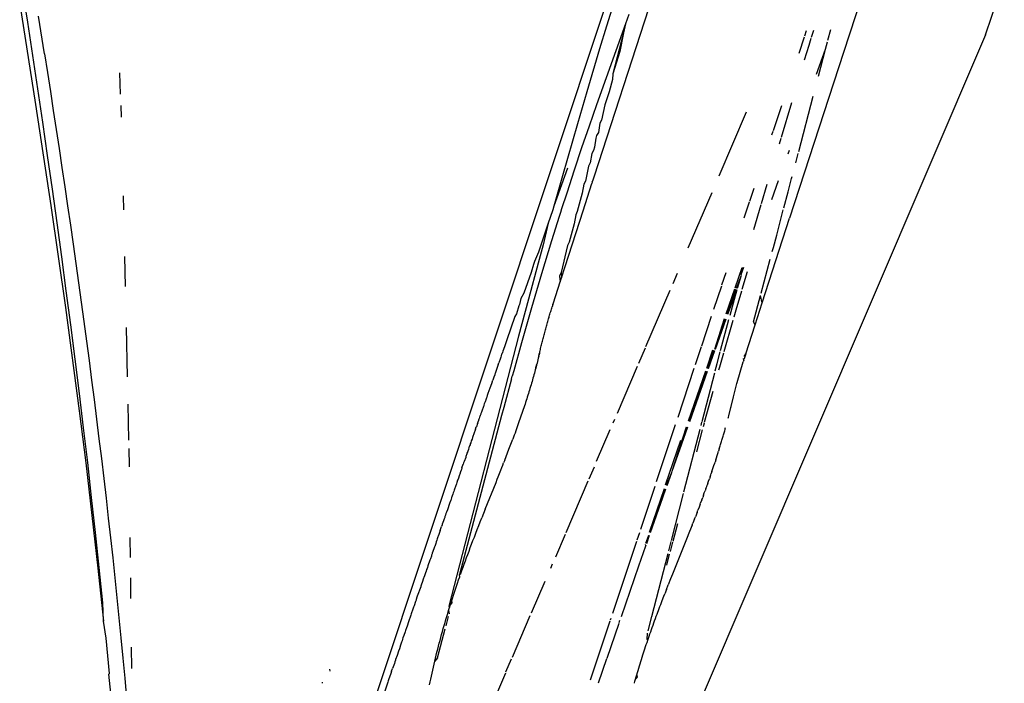
# Model space of a CAD drawing. Extents: x -7697 to 8873, y -6326 to 5459.
# Drawn here: x -1919 to -1877, y 3486 to 3514 of the extents above; entities that cross this region are included whole.
import ezdxf

# ---------------------------------------------------------------- set-up
doc = ezdxf.new("R2010")
doc.units = 0
doc.layers.get('0').update_dxf_attribs({"linetype": 'CONTINUOUS'})

msp = doc.modelspace()

# ---------------------------------------------------------------- linework, layer by layer
for p, q in [((-1889.529, 3528.541), (-1910.228, 3466.306)), ((-1881.558, 3520.001), (-1883.887, 3512.902)), ((-1877.808, 3513.651), (-1877.007, 3516.039)), ((-1918.757, 3514.189), (-1918.976, 3515.604)), ((-1893.457, 3515.811), (-1894.011, 3514.021)), ((-1919.102, 3514.961), (-1918.422, 3510.678)), ((-1894.532, 3507.625), (-1892.21, 3514.771)), ((-1918.541, 3512.77), (-1918.757, 3514.189)), ((-1918.046, 3512.841), (-1918.304, 3514.452)), ((-1893.064, 3514.515), (-1893.207, 3514.117)), ((-1893.207, 3514.117), (-1894.443, 3510.651)), ((-1894.011, 3514.021), (-1894.307, 3513.047)), ((-1893.282, 3513.732), (-1893.743, 3511.979)), ((-1893.282, 3513.732), (-1893.441, 3512.944)), ((-1893.207, 3514.117), (-1893.282, 3513.732)), ((-1885.536, 3513.605), (-1885.457, 3513.841)), ((-1885.248, 3513.55), (-1885.154, 3513.852)), ((-1884.548, 3513.417), (-1884.426, 3513.878)), ((-1877.808, 3513.651), (-1902.42, 3456.212)), ((-1885.782, 3512.864), (-1885.547, 3513.571)), ((-1885.352, 3513.212), (-1885.261, 3513.506)), ((-1884.646, 3513.044), (-1884.565, 3513.35)), ((-1894.307, 3513.047), (-1894.855, 3511.219)), ((-1893.441, 3512.944), (-1893.743, 3511.979)), ((-1883.887, 3512.902), (-1886.191, 3505.815)), ((-1885.543, 3512.58), (-1885.352, 3513.212)), ((-1885.029, 3511.97), (-1884.646, 3513.044)), ((-1884.952, 3511.878), (-1884.646, 3513.044)), ((-1918.328, 3511.347), (-1918.541, 3512.77)), ((-1918.046, 3512.841), (-1917.919, 3512.033)), ((-1917.919, 3512.033), (-1917.792, 3511.224)), ((-1914.829, 3512.023), (-1914.8, 3511.114)), ((-1893.763, 3511.737), (-1893.902, 3511.212)), ((-1893.743, 3511.979), (-1893.763, 3511.737)), ((-1918.117, 3509.92), (-1918.328, 3511.347)), ((-1917.792, 3511.224), (-1917.667, 3510.413)), ((-1894.855, 3511.219), (-1895.258, 3509.849)), ((-1893.902, 3511.212), (-1894.089, 3510.664)), ((-1885.798, 3508.659), (-1885.175, 3511.03)), ((-1918.422, 3510.678), (-1917.769, 3506.355)), ((-1917.667, 3510.413), (-1917.542, 3509.601)), ((-1914.784, 3510.634), (-1914.768, 3510.135)), ((-1894.443, 3510.651), (-1894.76, 3509.747)), ((-1894.089, 3510.664), (-1894.224, 3510.001)), ((-1886.879, 3509.567), (-1886.525, 3510.629)), ((-1886.538, 3509.28), (-1886.092, 3510.758)), ((-1894.224, 3510.001), (-1894.295, 3509.878)), ((-1889.193, 3507.627), (-1888.022, 3510.358)), ((-1917.909, 3508.487), (-1918.117, 3509.92)), ((-1917.542, 3509.601), (-1917.419, 3508.787)), ((-1895.258, 3509.849), (-1895.899, 3507.625)), ((-1894.76, 3509.747), (-1895.078, 3508.818)), ((-1894.295, 3509.878), (-1894.363, 3509.478)), ((-1886.945, 3509.369), (-1886.89, 3509.534)), ((-1894.466, 3509.23), (-1894.529, 3508.853)), ((-1894.435, 3509.348), (-1894.466, 3509.23)), ((-1894.363, 3509.478), (-1894.435, 3509.348)), ((-1886.624, 3508.994), (-1886.552, 3509.233)), ((-1917.419, 3508.787), (-1917.296, 3507.972)), ((-1895.078, 3508.818), (-1895.397, 3507.864)), ((-1894.57, 3508.7), (-1894.64, 3508.57)), ((-1894.529, 3508.853), (-1894.57, 3508.7)), ((-1886.249, 3508.557), (-1886.193, 3508.713)), ((-1917.705, 3507.05), (-1917.909, 3508.487)), ((-1894.64, 3508.57), (-1894.709, 3508.177)), ((-1885.924, 3508.178), (-1885.819, 3508.579)), ((-1917.296, 3507.972), (-1917.175, 3507.155)), ((-1895.676, 3507.95), (-1896.268, 3506.331)), ((-1895.397, 3507.864), (-1895.717, 3506.884)), ((-1894.781, 3508.032), (-1894.916, 3507.397)), ((-1894.709, 3508.177), (-1894.781, 3508.032)), ((-1895.899, 3507.625), (-1896.268, 3506.331)), ((-1894.623, 3507.348), (-1894.586, 3507.458)), ((-1894.586, 3507.458), (-1894.532, 3507.625)), ((-1886.945, 3506.608), (-1886.656, 3507.416)), ((-1886.252, 3506.94), (-1886.1, 3507.51)), ((-1886.1, 3507.51), (-1886.078, 3507.596)), ((-1917.503, 3505.608), (-1917.705, 3507.05)), ((-1917.175, 3507.155), (-1917.055, 3506.337)), ((-1894.985, 3507.261), (-1895.055, 3506.876)), ((-1895.018, 3506.119), (-1894.64, 3507.291)), ((-1894.916, 3507.397), (-1894.985, 3507.261)), ((-1894.623, 3507.348), (-1894.64, 3507.291)), ((-1887.886, 3506.537), (-1887.702, 3507.091)), ((-1887.384, 3506.439), (-1887.144, 3507.264)), ((-1914.68, 3506.77), (-1914.667, 3506.175)), ((-1895.717, 3506.884), (-1895.936, 3506.205)), ((-1895.055, 3506.876), (-1895.262, 3506.095)), ((-1890.517, 3504.543), (-1889.499, 3506.915)), ((-1886.433, 3506.255), (-1886.252, 3506.94)), ((-1917.769, 3506.355), (-1917.146, 3501.988)), ((-1917.055, 3506.337), (-1916.936, 3505.517)), ((-1896.31, 3506.17), (-1896.323, 3506.12)), ((-1896.268, 3506.331), (-1896.31, 3506.17)), ((-1895.936, 3506.205), (-1895.982, 3506.056)), ((-1888.123, 3505.825), (-1887.897, 3506.504)), ((-1887.709, 3505.325), (-1887.399, 3506.39)), ((-1886.737, 3505.087), (-1886.454, 3506.173)), ((-1896.323, 3506.12), (-1896.508, 3505.596)), ((-1896.038, 3505.88), (-1896.361, 3504.839)), ((-1895.982, 3506.056), (-1896.038, 3505.88)), ((-1895.939, 3503.261), (-1895.018, 3506.119)), ((-1895.33, 3505.952), (-1895.401, 3505.575)), ((-1895.262, 3506.095), (-1895.33, 3505.952)), ((-1887.361, 3502.191), (-1886.191, 3505.815)), ((-1917.305, 3504.161), (-1917.503, 3505.608)), ((-1916.936, 3505.517), (-1916.818, 3504.695)), ((-1896.508, 3505.596), (-1896.924, 3504.362)), ((-1896.508, 3505.596), (-1896.723, 3504.669)), ((-1895.401, 3505.575), (-1895.607, 3504.793)), ((-1886.877, 3504.554), (-1886.737, 3505.087)), ((-1916.818, 3504.695), (-1916.702, 3503.871)), ((-1896.723, 3504.669), (-1896.937, 3503.885)), ((-1896.361, 3504.839), (-1896.787, 3503.431)), ((-1895.675, 3504.644), (-1895.953, 3503.49)), ((-1895.607, 3504.793), (-1895.675, 3504.644)), ((-1886.925, 3504.38), (-1886.877, 3504.554)), ((-1917.11, 3502.709), (-1917.305, 3504.161)), ((-1914.623, 3504.177), (-1914.594, 3502.892)), ((-1896.924, 3504.362), (-1897.098, 3503.966)), ((-1887.404, 3502.599), (-1887.01, 3504.062)), ((-1916.702, 3503.871), (-1916.586, 3503.046)), ((-1896.937, 3503.885), (-1897.353, 3502.344)), ((-1897.132, 3503.832), (-1897.236, 3503.485)), ((-1897.098, 3503.966), (-1897.132, 3503.832)), ((-1888.508, 3502.835), (-1888.208, 3503.703)), ((-1888.251, 3503.41), (-1888.141, 3503.723)), ((-1888.251, 3503.41), (-1888.166, 3503.715)), ((-1897.236, 3503.485), (-1897.548, 3502.607)), ((-1896.787, 3503.431), (-1897.214, 3501.982)), ((-1895.953, 3503.49), (-1896.021, 3503.334)), ((-1896.021, 3503.334), (-1895.993, 3503.092)), ((-1895.993, 3503.092), (-1895.939, 3503.261)), ((-1895.953, 3503.49), (-1895.939, 3503.261)), ((-1890.988, 3503.446), (-1891.175, 3503.011)), ((-1889.077, 3502.956), (-1888.898, 3503.496)), ((-1888.457, 3502.824), (-1888.24, 3503.369)), ((-1888.417, 3502.815), (-1888.24, 3503.369)), ((-1888.24, 3503.369), (-1888.251, 3503.41)), ((-1888.207, 3502.77), (-1887.979, 3503.527)), ((-1916.586, 3503.046), (-1916.472, 3502.219)), ((-1896.283, 3502.19), (-1895.993, 3503.092)), ((-1889.42, 3501.924), (-1889.088, 3502.925)), ((-1888.891, 3501.724), (-1888.525, 3502.784)), ((-1916.919, 3501.251), (-1917.11, 3502.709)), ((-1897.671, 3502.376), (-1897.737, 3502.119)), ((-1897.548, 3502.607), (-1897.671, 3502.376)), ((-1892.331, 3500.319), (-1891.291, 3502.741)), ((-1888.867, 3501.715), (-1888.476, 3502.772)), ((-1888.831, 3501.701), (-1888.476, 3502.772)), ((-1888.831, 3501.701), (-1888.432, 3502.761)), ((-1888.59, 3502.194), (-1888.432, 3502.761)), ((-1888.47, 3501.896), (-1888.226, 3502.709)), ((-1887.723, 3501.383), (-1887.427, 3502.51)), ((-1887.361, 3502.191), (-1887.427, 3502.51)), ((-1917.146, 3501.988), (-1916.559, 3497.573)), ((-1916.472, 3502.219), (-1916.36, 3501.39)), ((-1897.756, 3502.068), (-1897.862, 3501.721)), ((-1897.353, 3502.344), (-1897.77, 3500.764)), ((-1897.737, 3502.119), (-1897.756, 3502.068)), ((-1897.214, 3501.982), (-1897.643, 3500.489)), ((-1896.369, 3501.916), (-1896.353, 3501.967)), ((-1896.353, 3501.967), (-1896.338, 3502.017)), ((-1896.306, 3502.118), (-1896.338, 3502.017)), ((-1896.306, 3502.118), (-1896.283, 3502.19)), ((-1888.732, 3501.664), (-1888.59, 3502.194)), ((-1887.661, 3501.258), (-1887.361, 3502.191)), ((-1897.928, 3501.603), (-1898.271, 3500.608)), ((-1897.862, 3501.721), (-1897.928, 3501.603)), ((-1896.494, 3501.504), (-1896.478, 3501.557)), ((-1896.463, 3501.609), (-1896.481, 3501.589)), ((-1896.481, 3501.589), (-1896.478, 3501.557)), ((-1896.478, 3501.557), (-1896.463, 3501.609)), ((-1896.463, 3501.609), (-1896.447, 3501.66)), ((-1896.447, 3501.66), (-1896.432, 3501.712)), ((-1896.432, 3501.712), (-1896.416, 3501.763)), ((-1896.416, 3501.763), (-1896.401, 3501.815)), ((-1896.401, 3501.815), (-1896.385, 3501.866)), ((-1896.385, 3501.866), (-1896.369, 3501.916)), ((-1889.942, 3500.355), (-1889.519, 3501.627)), ((-1888.556, 3501.597), (-1888.47, 3501.896)), ((-1916.732, 3499.788), (-1916.919, 3501.251)), ((-1916.36, 3501.39), (-1916.248, 3500.559)), ((-1914.556, 3501.137), (-1914.509, 3499.029)), ((-1896.614, 3501.084), (-1896.599, 3501.137)), ((-1896.599, 3501.137), (-1896.584, 3501.189)), ((-1896.584, 3501.189), (-1896.57, 3501.242)), ((-1896.57, 3501.242), (-1896.555, 3501.295)), ((-1896.555, 3501.295), (-1896.54, 3501.347)), ((-1896.54, 3501.347), (-1896.524, 3501.4)), ((-1896.524, 3501.4), (-1896.509, 3501.452)), ((-1896.509, 3501.452), (-1896.494, 3501.504)), ((-1889.389, 3500.216), (-1888.963, 3501.517)), ((-1889.389, 3500.216), (-1888.937, 3501.512)), ((-1889.36, 3500.208), (-1888.901, 3501.504)), ((-1889.136, 3500.152), (-1888.781, 3501.481)), ((-1888.982, 3500.113), (-1888.6, 3501.445)), ((-1888.063, 3500.007), (-1887.661, 3501.258)), ((-1887.661, 3501.258), (-1887.723, 3501.383)), ((-1897.77, 3500.764), (-1900.753, 3489.229)), ((-1896.726, 3500.661), (-1896.712, 3500.714)), ((-1896.712, 3500.714), (-1896.699, 3500.767)), ((-1896.699, 3500.767), (-1896.685, 3500.819)), ((-1896.685, 3500.819), (-1896.671, 3500.872)), ((-1896.671, 3500.872), (-1896.657, 3500.925)), ((-1896.657, 3500.925), (-1896.643, 3500.978)), ((-1896.643, 3500.978), (-1896.628, 3501.031)), ((-1896.628, 3501.031), (-1896.614, 3501.084)), ((-1916.248, 3500.559), (-1916.138, 3499.726)), ((-1898.379, 3500.305), (-1898.447, 3500.123)), ((-1898.271, 3500.608), (-1898.379, 3500.305)), ((-1897.643, 3500.489), (-1897.98, 3499.285)), ((-1896.829, 3500.244), (-1896.817, 3500.295)), ((-1896.817, 3500.295), (-1896.804, 3500.347)), ((-1896.804, 3500.347), (-1896.792, 3500.399)), ((-1896.792, 3500.399), (-1896.779, 3500.451)), ((-1896.779, 3500.451), (-1896.766, 3500.504)), ((-1896.766, 3500.504), (-1896.753, 3500.556)), ((-1896.753, 3500.556), (-1896.739, 3500.609)), ((-1896.739, 3500.609), (-1896.726, 3500.661)), ((-1892.358, 3500.257), (-1892.643, 3499.594)), ((-1890.207, 3499.557), (-1889.952, 3500.325)), ((-1898.531, 3499.871), (-1898.55, 3499.831)), ((-1898.515, 3499.92), (-1898.531, 3499.871)), ((-1898.498, 3500.002), (-1898.515, 3499.92)), ((-1898.477, 3500.028), (-1898.498, 3500.002)), ((-1898.46, 3500.075), (-1898.477, 3500.028)), ((-1898.447, 3500.123), (-1898.46, 3500.075)), ((-1896.913, 3499.895), (-1896.93, 3499.825)), ((-1896.913, 3499.895), (-1896.904, 3499.93)), ((-1896.904, 3499.93), (-1896.895, 3499.965)), ((-1896.879, 3500.035), (-1896.895, 3499.965)), ((-1896.895, 3499.965), (-1896.887, 3500)), ((-1896.887, 3500), (-1896.879, 3500.035)), ((-1896.879, 3500.035), (-1896.87, 3500.07)), ((-1896.87, 3500.07), (-1896.862, 3500.105)), ((-1896.862, 3500.105), (-1896.853, 3500.141)), ((-1896.853, 3500.141), (-1896.841, 3500.192)), ((-1896.841, 3500.192), (-1896.829, 3500.244)), ((-1889.73, 3499.405), (-1889.463, 3500.185)), ((-1889.678, 3499.388), (-1889.406, 3500.168)), ((-1889.653, 3499.38), (-1889.377, 3500.16)), ((-1889.286, 3499.593), (-1889.152, 3500.096)), ((-1889.171, 3499.454), (-1889, 3500.052)), ((-1888.13, 3499.899), (-1888.063, 3500.007)), ((-1888.063, 3500.007), (-1888.129, 3499.802)), ((-1916.549, 3498.319), (-1916.732, 3499.788)), ((-1916.138, 3499.726), (-1916.03, 3498.892)), ((-1898.69, 3499.424), (-1898.778, 3499.17)), ((-1898.659, 3499.51), (-1898.69, 3499.424)), ((-1898.648, 3499.541), (-1898.659, 3499.51)), ((-1898.648, 3499.541), (-1898.617, 3499.63)), ((-1898.55, 3499.831), (-1898.617, 3499.63)), ((-1897.02, 3499.473), (-1897.039, 3499.402)), ((-1897.039, 3499.402), (-1897.03, 3499.438)), ((-1897.011, 3499.508), (-1897.03, 3499.438)), ((-1897.03, 3499.438), (-1897.02, 3499.473)), ((-1897.002, 3499.544), (-1897.02, 3499.473)), ((-1897.02, 3499.473), (-1897.011, 3499.508)), ((-1897.011, 3499.508), (-1897.002, 3499.544)), ((-1896.983, 3499.614), (-1897.002, 3499.544)), ((-1896.965, 3499.685), (-1896.983, 3499.614)), ((-1896.948, 3499.755), (-1896.965, 3499.685)), ((-1896.93, 3499.825), (-1896.948, 3499.755)), ((-1892.698, 3499.465), (-1893.561, 3497.458)), ((-1889.365, 3499.288), (-1889.286, 3499.593)), ((-1889.206, 3499.326), (-1889.171, 3499.454)), ((-1888.43, 3498.787), (-1888.17, 3499.673)), ((-1888.149, 3499.738), (-1888.17, 3499.673)), ((-1888.149, 3499.738), (-1888.155, 3499.809)), ((-1888.149, 3499.738), (-1888.129, 3499.802)), ((-1898.835, 3499.01), (-1898.847, 3498.976)), ((-1898.795, 3499.119), (-1898.835, 3499.01)), ((-1898.788, 3499.145), (-1898.795, 3499.119)), ((-1898.778, 3499.17), (-1898.788, 3499.145)), ((-1898.073, 3498.949), (-1898.041, 3499.064)), ((-1897.98, 3499.285), (-1898.041, 3499.064)), ((-1897.137, 3499.046), (-1897.157, 3498.974)), ((-1897.117, 3499.117), (-1897.137, 3499.046)), ((-1897.097, 3499.189), (-1897.117, 3499.117)), ((-1897.077, 3499.26), (-1897.097, 3499.189)), ((-1897.058, 3499.331), (-1897.077, 3499.26)), ((-1897.039, 3499.402), (-1897.058, 3499.331)), ((-1890.956, 3497.306), (-1890.262, 3499.393)), ((-1890.505, 3497.141), (-1889.772, 3499.284)), ((-1890.478, 3497.132), (-1889.719, 3499.272)), ((-1890.452, 3497.122), (-1889.719, 3499.272)), ((-1890.452, 3497.122), (-1889.693, 3499.266)), ((-1889.928, 3497.122), (-1889.389, 3499.198)), ((-1916.03, 3498.892), (-1915.923, 3498.055)), ((-1898.934, 3498.732), (-1899.002, 3498.542)), ((-1898.922, 3498.767), (-1898.934, 3498.732)), ((-1898.908, 3498.804), (-1898.922, 3498.767)), ((-1898.908, 3498.804), (-1898.879, 3498.89)), ((-1898.866, 3498.923), (-1898.879, 3498.89)), ((-1898.847, 3498.976), (-1898.866, 3498.923)), ((-1898.073, 3498.949), (-1898.406, 3497.719)), ((-1897.264, 3498.61), (-1897.286, 3498.536)), ((-1897.242, 3498.683), (-1897.264, 3498.61)), ((-1897.22, 3498.756), (-1897.242, 3498.683)), ((-1897.199, 3498.829), (-1897.22, 3498.756)), ((-1897.178, 3498.901), (-1897.199, 3498.829)), ((-1897.157, 3498.974), (-1897.178, 3498.901)), ((-1888.584, 3498.18), (-1888.443, 3498.74)), ((-1888.443, 3498.74), (-1888.43, 3498.787)), ((-1916.37, 3496.843), (-1916.549, 3498.319)), ((-1899.133, 3498.162), (-1899.143, 3498.134)), ((-1899.11, 3498.227), (-1899.133, 3498.162)), ((-1899.082, 3498.315), (-1899.11, 3498.227)), ((-1899.002, 3498.542), (-1899.082, 3498.315)), ((-1897.401, 3498.164), (-1897.424, 3498.089)), ((-1897.377, 3498.239), (-1897.401, 3498.164)), ((-1897.354, 3498.314), (-1897.377, 3498.239)), ((-1897.331, 3498.388), (-1897.354, 3498.314)), ((-1897.308, 3498.462), (-1897.331, 3498.388)), ((-1897.286, 3498.536), (-1897.308, 3498.462)), ((-1889.819, 3497.094), (-1889.457, 3498.412)), ((-1888.686, 3497.759), (-1888.584, 3498.18)), ((-1915.923, 3498.055), (-1915.817, 3497.216)), ((-1914.483, 3497.859), (-1914.449, 3496.326)), ((-1899.275, 3497.765), (-1899.293, 3497.711)), ((-1899.254, 3497.823), (-1899.275, 3497.765)), ((-1899.265, 3497.794), (-1899.275, 3497.765)), ((-1899.254, 3497.823), (-1899.265, 3497.794)), ((-1899.239, 3497.869), (-1899.254, 3497.823)), ((-1899.205, 3497.96), (-1899.239, 3497.869)), ((-1899.191, 3498.006), (-1899.205, 3497.96)), ((-1899.172, 3498.059), (-1899.191, 3498.006)), ((-1899.18, 3498.03), (-1899.191, 3498.006)), ((-1899.16, 3498.088), (-1899.18, 3498.03)), ((-1899.172, 3498.059), (-1899.18, 3498.03)), ((-1899.16, 3498.088), (-1899.172, 3498.059)), ((-1899.143, 3498.134), (-1899.16, 3498.088)), ((-1897.524, 3497.782), (-1897.549, 3497.705)), ((-1897.498, 3497.86), (-1897.524, 3497.782)), ((-1897.473, 3497.937), (-1897.498, 3497.86)), ((-1897.449, 3498.013), (-1897.473, 3497.937)), ((-1897.424, 3498.089), (-1897.449, 3498.013)), ((-1888.697, 3497.712), (-1888.686, 3497.759)), ((-1916.559, 3497.573), (-1916.281, 3495.345)), ((-1898.502, 3497.372), (-1900.301, 3490.584)), ((-1899.424, 3497.336), (-1899.437, 3497.3)), ((-1899.412, 3497.374), (-1899.424, 3497.336)), ((-1899.393, 3497.426), (-1899.412, 3497.374)), ((-1899.38, 3497.462), (-1899.393, 3497.426)), ((-1899.363, 3497.516), (-1899.38, 3497.462)), ((-1899.345, 3497.566), (-1899.363, 3497.516)), ((-1899.316, 3497.649), (-1899.345, 3497.566)), ((-1899.305, 3497.681), (-1899.316, 3497.649)), ((-1899.293, 3497.711), (-1899.305, 3497.681)), ((-1898.406, 3497.719), (-1898.502, 3497.372)), ((-1897.657, 3497.387), (-1897.684, 3497.306)), ((-1897.629, 3497.468), (-1897.657, 3497.387)), ((-1897.602, 3497.547), (-1897.629, 3497.468)), ((-1897.576, 3497.626), (-1897.602, 3497.547)), ((-1897.549, 3497.705), (-1897.576, 3497.626)), ((-1888.813, 3497.263), (-1888.8, 3497.309)), ((-1888.8, 3497.309), (-1888.788, 3497.355)), ((-1888.788, 3497.355), (-1888.697, 3497.712)), ((-1915.817, 3497.216), (-1915.713, 3496.375)), ((-1899.565, 3496.935), (-1899.583, 3496.886)), ((-1899.549, 3496.984), (-1899.565, 3496.935)), ((-1899.539, 3497.013), (-1899.549, 3496.984)), ((-1899.521, 3497.06), (-1899.539, 3497.013)), ((-1899.521, 3497.06), (-1899.493, 3497.142)), ((-1899.482, 3497.175), (-1899.493, 3497.142)), ((-1899.466, 3497.22), (-1899.482, 3497.175)), ((-1899.456, 3497.251), (-1899.466, 3497.22)), ((-1899.437, 3497.3), (-1899.456, 3497.251)), ((-1897.801, 3496.973), (-1897.831, 3496.888)), ((-1897.771, 3497.058), (-1897.801, 3496.973)), ((-1897.742, 3497.141), (-1897.771, 3497.058)), ((-1897.713, 3497.224), (-1897.742, 3497.141)), ((-1897.684, 3497.306), (-1897.713, 3497.224)), ((-1893.671, 3497.203), (-1893.737, 3497.05)), ((-1891.873, 3494.549), (-1891.061, 3496.99)), ((-1891.211, 3494.992), (-1890.588, 3496.898)), ((-1891.211, 3494.992), (-1890.561, 3496.893)), ((-1889.973, 3496.947), (-1889.935, 3497.092)), ((-1889.869, 3496.909), (-1889.827, 3497.063)), ((-1916.196, 3495.362), (-1916.37, 3496.843)), ((-1899.714, 3496.515), (-1899.742, 3496.433)), ((-1899.7, 3496.549), (-1899.714, 3496.515)), ((-1899.687, 3496.593), (-1899.7, 3496.549)), ((-1899.657, 3496.673), (-1899.687, 3496.593)), ((-1899.644, 3496.711), (-1899.657, 3496.673)), ((-1899.631, 3496.746), (-1899.644, 3496.711)), ((-1899.618, 3496.787), (-1899.631, 3496.746)), ((-1899.618, 3496.787), (-1899.583, 3496.886)), ((-1897.958, 3496.538), (-1897.991, 3496.448)), ((-1897.926, 3496.627), (-1897.958, 3496.538)), ((-1897.894, 3496.714), (-1897.926, 3496.627)), ((-1897.862, 3496.801), (-1897.894, 3496.714)), ((-1897.831, 3496.888), (-1897.862, 3496.801)), ((-1894.438, 3495.419), (-1893.852, 3496.782)), ((-1891.211, 3494.992), (-1890.535, 3496.888)), ((-1890.702, 3494.115), (-1890.014, 3496.787)), ((-1890.158, 3495.821), (-1889.907, 3496.766)), ((-1889.039, 3496.453), (-1889.026, 3496.499)), ((-1889.026, 3496.499), (-1889.012, 3496.545)), ((-1889.012, 3496.545), (-1888.999, 3496.591)), ((-1888.999, 3496.591), (-1888.986, 3496.637)), ((-1888.986, 3496.637), (-1888.973, 3496.682)), ((-1888.973, 3496.682), (-1888.96, 3496.727)), ((-1888.96, 3496.727), (-1888.947, 3496.773)), ((-1888.947, 3496.773), (-1888.934, 3496.818)), ((-1888.934, 3496.818), (-1888.921, 3496.865)), ((-1915.713, 3496.375), (-1915.611, 3495.532)), ((-1899.865, 3496.084), (-1899.889, 3496.035)), ((-1899.85, 3496.125), (-1899.865, 3496.084)), ((-1899.836, 3496.166), (-1899.85, 3496.125)), ((-1899.819, 3496.208), (-1899.836, 3496.166)), ((-1899.794, 3496.289), (-1899.819, 3496.208)), ((-1899.762, 3496.37), (-1899.794, 3496.289)), ((-1899.742, 3496.433), (-1899.762, 3496.37)), ((-1898.185, 3495.93), (-1898.13, 3496.076)), ((-1898.13, 3496.076), (-1898.076, 3496.219)), ((-1898.076, 3496.219), (-1898.025, 3496.358)), ((-1897.991, 3496.448), (-1898.025, 3496.358)), ((-1891.486, 3494.406), (-1890.837, 3496.32)), ((-1889.164, 3496.038), (-1889.15, 3496.084)), ((-1889.15, 3496.084), (-1889.136, 3496.131)), ((-1889.136, 3496.131), (-1889.122, 3496.177)), ((-1889.122, 3496.177), (-1889.108, 3496.223)), ((-1889.108, 3496.223), (-1889.094, 3496.269)), ((-1889.094, 3496.269), (-1889.08, 3496.315)), ((-1889.08, 3496.315), (-1889.066, 3496.362)), ((-1889.066, 3496.362), (-1889.053, 3496.407)), ((-1889.053, 3496.407), (-1889.039, 3496.453)), ((-1914.442, 3495.967), (-1914.425, 3495.21)), ((-1900.025, 3495.628), (-1900.035, 3495.584)), ((-1899.988, 3495.731), (-1900.025, 3495.628)), ((-1899.962, 3495.802), (-1899.988, 3495.731)), ((-1899.979, 3495.759), (-1899.988, 3495.731)), ((-1899.962, 3495.802), (-1899.979, 3495.759)), ((-1899.944, 3495.849), (-1899.962, 3495.802)), ((-1899.921, 3495.921), (-1899.944, 3495.849)), ((-1899.893, 3496.002), (-1899.921, 3495.921)), ((-1899.889, 3496.035), (-1899.893, 3496.002)), ((-1898.303, 3495.624), (-1898.243, 3495.78)), ((-1898.243, 3495.78), (-1898.185, 3495.93)), ((-1889.311, 3495.571), (-1889.281, 3495.665)), ((-1889.281, 3495.665), (-1889.251, 3495.758)), ((-1889.251, 3495.758), (-1889.222, 3495.852)), ((-1889.193, 3495.945), (-1889.222, 3495.852)), ((-1889.193, 3495.945), (-1889.164, 3496.038)), ((-1916.281, 3495.345), (-1916.013, 3493.103)), ((-1916.027, 3493.873), (-1916.196, 3495.362)), ((-1915.611, 3495.532), (-1915.51, 3494.687)), ((-1914.425, 3495.21), (-1914.425, 3495.182)), ((-1900.193, 3495.141), (-1900.139, 3495.295)), ((-1900.121, 3495.355), (-1900.139, 3495.295)), ((-1900.104, 3495.404), (-1900.121, 3495.355)), ((-1900.035, 3495.584), (-1900.104, 3495.404)), ((-1898.559, 3494.969), (-1898.458, 3495.225)), ((-1898.45, 3495.294), (-1898.458, 3495.225)), ((-1898.45, 3495.294), (-1898.411, 3495.345)), ((-1898.366, 3495.459), (-1898.411, 3495.345)), ((-1898.366, 3495.459), (-1898.303, 3495.624)), ((-1889.449, 3495.152), (-1889.42, 3495.241)), ((-1889.42, 3495.241), (-1889.389, 3495.335)), ((-1889.389, 3495.335), (-1889.373, 3495.382)), ((-1889.342, 3495.477), (-1889.373, 3495.382)), ((-1889.342, 3495.477), (-1889.311, 3495.571)), ((-1900.303, 3494.836), (-1900.362, 3494.657)), ((-1900.291, 3494.871), (-1900.303, 3494.836)), ((-1900.252, 3494.969), (-1900.291, 3494.871)), ((-1900.228, 3495.039), (-1900.252, 3494.969)), ((-1900.217, 3495.071), (-1900.228, 3495.039)), ((-1900.193, 3495.141), (-1900.217, 3495.071)), ((-1898.642, 3494.759), (-1898.559, 3494.969)), ((-1894.544, 3495.173), (-1894.77, 3494.649)), ((-1891.446, 3494.391), (-1891.225, 3494.941)), ((-1891.422, 3494.382), (-1891.225, 3494.941)), ((-1891.225, 3494.941), (-1891.211, 3494.992)), ((-1889.586, 3494.755), (-1889.555, 3494.844)), ((-1889.555, 3494.844), (-1889.539, 3494.889)), ((-1889.509, 3494.977), (-1889.539, 3494.889)), ((-1889.509, 3494.977), (-1889.479, 3495.065)), ((-1889.479, 3495.065), (-1889.449, 3495.152)), ((-1915.51, 3494.687), (-1915.411, 3493.84)), ((-1900.427, 3494.461), (-1900.519, 3494.219)), ((-1900.415, 3494.518), (-1900.427, 3494.461)), ((-1900.38, 3494.613), (-1900.415, 3494.518)), ((-1900.362, 3494.657), (-1900.38, 3494.613)), ((-1899.196, 3493.37), (-1898.738, 3494.516)), ((-1898.738, 3494.516), (-1898.685, 3494.653)), ((-1898.685, 3494.653), (-1898.642, 3494.759)), ((-1894.806, 3494.565), (-1895.758, 3492.353)), ((-1889.731, 3494.344), (-1889.714, 3494.391)), ((-1889.681, 3494.483), (-1889.714, 3494.391)), ((-1889.681, 3494.483), (-1889.649, 3494.574)), ((-1889.649, 3494.574), (-1889.617, 3494.665)), ((-1889.586, 3494.755), (-1889.617, 3494.665)), ((-1900.611, 3493.943), (-1900.627, 3493.897)), ((-1900.586, 3494.015), (-1900.611, 3493.943)), ((-1900.563, 3494.071), (-1900.586, 3494.015)), ((-1900.548, 3494.123), (-1900.563, 3494.071)), ((-1900.531, 3494.184), (-1900.548, 3494.123)), ((-1900.519, 3494.219), (-1900.531, 3494.184)), ((-1892.547, 3492.523), (-1891.936, 3494.359)), ((-1892.172, 3492.381), (-1891.537, 3494.253)), ((-1891.608, 3493.864), (-1891.473, 3494.236)), ((-1891.239, 3492.029), (-1890.722, 3494.038)), ((-1889.867, 3493.969), (-1889.902, 3493.874)), ((-1889.867, 3493.969), (-1889.832, 3494.064)), ((-1889.832, 3494.064), (-1889.798, 3494.158)), ((-1889.764, 3494.252), (-1889.798, 3494.158)), ((-1889.764, 3494.252), (-1889.731, 3494.344)), ((-1915.862, 3492.378), (-1916.027, 3493.873)), ((-1915.411, 3493.84), (-1915.314, 3492.991)), ((-1900.729, 3493.618), (-1900.815, 3493.344)), ((-1900.712, 3493.653), (-1900.729, 3493.618)), ((-1900.699, 3493.69), (-1900.712, 3493.653)), ((-1900.673, 3493.755), (-1900.699, 3493.69)), ((-1900.661, 3493.79), (-1900.673, 3493.755)), ((-1900.636, 3493.872), (-1900.661, 3493.79)), ((-1900.627, 3493.897), (-1900.636, 3493.872)), ((-1892.133, 3492.367), (-1891.608, 3493.864)), ((-1890.009, 3493.589), (-1890.058, 3493.457)), ((-1890.009, 3493.589), (-1889.991, 3493.635)), ((-1889.938, 3493.777), (-1889.991, 3493.635)), ((-1889.938, 3493.777), (-1889.902, 3493.874)), ((-1916.013, 3493.103), (-1915.758, 3490.849)), ((-1900.903, 3493.109), (-1900.912, 3493.084)), ((-1900.879, 3493.183), (-1900.903, 3493.109)), ((-1900.856, 3493.238), (-1900.879, 3493.183)), ((-1900.815, 3493.344), (-1900.856, 3493.238)), ((-1899.196, 3493.37), (-1899.341, 3493.005)), ((-1890.144, 3493.233), (-1890.215, 3493.048)), ((-1890.144, 3493.233), (-1890.109, 3493.324)), ((-1890.058, 3493.457), (-1890.109, 3493.324)), ((-1915.314, 3492.991), (-1915.218, 3492.14)), ((-1901.045, 3492.703), (-1901.069, 3492.632)), ((-1901.036, 3492.728), (-1901.045, 3492.703)), ((-1900.983, 3492.868), (-1901.036, 3492.728)), ((-1900.955, 3492.964), (-1900.983, 3492.868)), ((-1900.93, 3493.021), (-1900.955, 3492.964)), ((-1900.921, 3493.057), (-1900.93, 3493.021)), ((-1900.912, 3493.084), (-1900.921, 3493.057)), ((-1899.475, 3492.666), (-1899.409, 3492.834)), ((-1899.409, 3492.834), (-1899.341, 3493.005)), ((-1891.167, 3492.002), (-1890.967, 3492.762)), ((-1890.355, 3492.687), (-1890.459, 3492.423)), ((-1890.355, 3492.687), (-1890.323, 3492.77)), ((-1890.252, 3492.953), (-1890.323, 3492.77)), ((-1890.252, 3492.953), (-1890.215, 3493.048)), ((-1915.703, 3490.877), (-1915.862, 3492.378)), ((-1901.183, 3492.293), (-1901.211, 3492.215)), ((-1901.174, 3492.328), (-1901.183, 3492.293)), ((-1901.129, 3492.456), (-1901.174, 3492.328)), ((-1901.129, 3492.456), (-1901.069, 3492.632)), ((-1899.663, 3492.181), (-1899.602, 3492.34)), ((-1899.602, 3492.34), (-1899.539, 3492.501)), ((-1899.539, 3492.501), (-1899.475, 3492.666)), ((-1895.788, 3492.283), (-1896.201, 3491.323)), ((-1892.703, 3492.053), (-1892.595, 3492.379)), ((-1892.328, 3491.922), (-1892.211, 3492.266)), ((-1890.459, 3492.423), (-1890.593, 3492.087)), ((-1915.218, 3492.14), (-1915.125, 3491.288)), ((-1914.389, 3492.157), (-1914.378, 3491.308)), ((-1901.328, 3491.867), (-1901.36, 3491.778)), ((-1901.315, 3491.91), (-1901.328, 3491.867)), ((-1901.291, 3491.981), (-1901.315, 3491.91)), ((-1901.274, 3492.039), (-1901.291, 3491.981)), ((-1901.283, 3492.013), (-1901.291, 3491.981)), ((-1901.274, 3492.039), (-1901.283, 3492.013)), ((-1901.25, 3492.101), (-1901.274, 3492.039)), ((-1901.219, 3492.188), (-1901.25, 3492.101)), ((-1901.211, 3492.215), (-1901.219, 3492.188)), ((-1899.837, 3491.727), (-1899.781, 3491.875)), ((-1899.781, 3491.875), (-1899.723, 3492.026)), ((-1899.723, 3492.026), (-1899.663, 3492.181)), ((-1893.746, 3488.918), (-1892.717, 3492.01)), ((-1892.33, 3491.809), (-1892.348, 3491.861)), ((-1892.33, 3491.809), (-1892.316, 3491.847)), ((-1892.294, 3491.91), (-1892.172, 3492.255)), ((-1891.354, 3491.583), (-1891.25, 3491.986)), ((-1891.284, 3491.559), (-1891.177, 3491.965)), ((-1890.593, 3492.087), (-1891.192, 3490.589)), ((-1901.474, 3491.457), (-1901.492, 3491.404)), ((-1901.463, 3491.49), (-1901.474, 3491.457)), ((-1901.433, 3491.568), (-1901.463, 3491.49)), ((-1901.42, 3491.605), (-1901.433, 3491.568)), ((-1901.4, 3491.668), (-1901.42, 3491.605)), ((-1901.37, 3491.755), (-1901.4, 3491.668)), ((-1901.36, 3491.778), (-1901.37, 3491.755)), ((-1899.996, 3491.299), (-1899.944, 3491.439)), ((-1899.944, 3491.439), (-1899.891, 3491.582)), ((-1899.891, 3491.582), (-1899.837, 3491.727)), ((-1892.633, 3490.949), (-1892.33, 3491.809)), ((-1892.077, 3488.777), (-1891.383, 3491.469)), ((-1891.437, 3490.977), (-1891.315, 3491.441)), ((-1915.125, 3491.288), (-1915.033, 3490.435)), ((-1901.567, 3491.189), (-1901.646, 3490.948)), ((-1901.544, 3491.246), (-1901.567, 3491.189)), ((-1901.502, 3491.367), (-1901.544, 3491.246)), ((-1901.492, 3491.404), (-1901.502, 3491.367)), ((-1900.146, 3490.887), (-1900.097, 3491.024)), ((-1900.097, 3491.024), (-1900.047, 3491.161)), ((-1900.047, 3491.161), (-1899.996, 3491.299)), ((-1896.334, 3491.016), (-1896.411, 3490.838)), ((-1915.758, 3490.849), (-1915.516, 3488.584)), ((-1915.55, 3489.371), (-1915.703, 3490.877)), ((-1901.755, 3490.649), (-1901.802, 3490.514)), ((-1901.726, 3490.725), (-1901.755, 3490.649)), ((-1901.705, 3490.794), (-1901.726, 3490.725)), ((-1901.687, 3490.829), (-1901.705, 3490.794)), ((-1901.672, 3490.876), (-1901.687, 3490.829)), ((-1901.646, 3490.948), (-1901.672, 3490.876)), ((-1900.301, 3490.584), (-1900.242, 3490.617)), ((-1900.29, 3490.482), (-1900.301, 3490.584)), ((-1900.242, 3490.617), (-1900.195, 3490.752)), ((-1900.195, 3490.752), (-1900.146, 3490.887)), ((-1893.38, 3488.788), (-1892.633, 3490.949)), ((-1891.192, 3490.589), (-1891.271, 3490.39)), ((-1915.033, 3490.435), (-1914.944, 3489.58)), ((-1914.368, 3490.438), (-1914.358, 3489.548)), ((-1901.917, 3490.17), (-1901.945, 3490.081)), ((-1901.893, 3490.232), (-1901.917, 3490.17)), ((-1901.834, 3490.422), (-1901.893, 3490.232)), ((-1901.818, 3490.446), (-1901.834, 3490.422)), ((-1901.802, 3490.514), (-1901.818, 3490.446)), ((-1900.427, 3490.082), (-1900.382, 3490.214)), ((-1900.382, 3490.214), (-1900.336, 3490.348)), ((-1900.336, 3490.348), (-1900.29, 3490.482)), ((-1896.654, 3490.272), (-1897.233, 3488.927)), ((-1891.271, 3490.39), (-1891.372, 3490.136)), ((-1901.953, 3490.053), (-1902.104, 3489.655)), ((-1901.945, 3490.081), (-1901.953, 3490.053)), ((-1900.558, 3489.688), (-1900.515, 3489.818)), ((-1900.515, 3489.818), (-1900.472, 3489.95)), ((-1900.472, 3489.95), (-1900.427, 3490.082)), ((-1891.56, 3489.654), (-1891.523, 3489.748)), ((-1891.449, 3489.939), (-1891.523, 3489.748)), ((-1891.449, 3489.939), (-1891.372, 3490.136)), ((-1915.516, 3488.584), (-1915.55, 3489.371)), ((-1914.944, 3489.58), (-1914.857, 3488.723)), ((-1902.176, 3489.427), (-1902.24, 3489.24)), ((-1902.157, 3489.48), (-1902.176, 3489.427)), ((-1902.148, 3489.505), (-1902.157, 3489.48)), ((-1902.116, 3489.607), (-1902.148, 3489.505)), ((-1902.104, 3489.655), (-1902.116, 3489.607)), ((-1900.683, 3489.299), (-1900.642, 3489.428)), ((-1900.616, 3489.393), (-1900.683, 3489.299)), ((-1900.642, 3489.428), (-1900.601, 3489.558)), ((-1900.642, 3489.428), (-1900.616, 3489.393)), ((-1900.601, 3489.558), (-1900.558, 3489.688)), ((-1891.697, 3489.296), (-1891.664, 3489.383)), ((-1891.664, 3489.383), (-1891.63, 3489.472)), ((-1891.63, 3489.472), (-1891.56, 3489.654)), ((-1902.359, 3488.897), (-1902.381, 3488.834)), ((-1902.33, 3488.981), (-1902.359, 3488.897)), ((-1902.319, 3489.012), (-1902.33, 3488.981)), ((-1902.292, 3489.089), (-1902.319, 3489.012)), ((-1902.259, 3489.184), (-1902.292, 3489.089)), ((-1902.245, 3489.214), (-1902.259, 3489.184)), ((-1902.24, 3489.24), (-1902.245, 3489.214)), ((-1900.842, 3488.784), (-1900.803, 3488.912)), ((-1900.803, 3488.912), (-1900.764, 3489.041)), ((-1900.764, 3489.041), (-1900.724, 3489.17)), ((-1900.764, 3489.041), (-1900.746, 3488.902)), ((-1900.753, 3489.229), (-1900.724, 3489.17)), ((-1900.724, 3489.17), (-1900.683, 3489.299)), ((-1891.853, 3488.88), (-1891.823, 3488.961)), ((-1891.823, 3488.961), (-1891.793, 3489.042)), ((-1891.793, 3489.042), (-1891.762, 3489.125)), ((-1891.762, 3489.125), (-1891.73, 3489.21)), ((-1891.73, 3489.21), (-1891.697, 3489.296)), ((-1915.403, 3487.859), (-1915.516, 3488.584)), ((-1914.857, 3488.723), (-1914.772, 3487.864)), ((-1902.477, 3488.549), (-1902.54, 3488.366)), ((-1902.432, 3488.681), (-1902.477, 3488.549)), ((-1902.423, 3488.71), (-1902.432, 3488.681)), ((-1902.381, 3488.834), (-1902.423, 3488.71)), ((-1900.955, 3488.4), (-1900.918, 3488.528)), ((-1900.918, 3488.528), (-1900.88, 3488.656)), ((-1900.779, 3488.776), (-1900.883, 3488.383)), ((-1900.88, 3488.656), (-1900.842, 3488.784)), ((-1897.285, 3488.806), (-1898.047, 3487.035)), ((-1894.693, 3486.069), (-1893.851, 3488.601)), ((-1893.487, 3488.48), (-1894.003, 3486.985)), ((-1893.84, 3488.635), (-1893.817, 3488.704)), ((-1893.47, 3488.526), (-1893.438, 3488.621)), ((-1892.238, 3488.164), (-1892.077, 3488.777)), ((-1892.024, 3488.412), (-1891.99, 3488.507)), ((-1891.99, 3488.507), (-1891.956, 3488.602)), ((-1891.956, 3488.602), (-1891.921, 3488.698)), ((-1891.921, 3488.698), (-1891.885, 3488.794)), ((-1891.885, 3488.794), (-1891.853, 3488.88)), ((-1902.622, 3488.121), (-1902.673, 3487.976)), ((-1902.604, 3488.178), (-1902.622, 3488.121)), ((-1902.561, 3488.296), (-1902.604, 3488.178)), ((-1902.54, 3488.366), (-1902.561, 3488.296)), ((-1901.246, 3487.012), (-1900.916, 3488.258)), ((-1901.062, 3488.016), (-1901.027, 3488.144)), ((-1901.027, 3488.144), (-1900.991, 3488.272)), ((-1900.991, 3488.272), (-1900.955, 3488.4)), ((-1892.28, 3487.795), (-1892.261, 3488.073)), ((-1892.157, 3488.038), (-1892.124, 3488.131)), ((-1892.124, 3488.131), (-1892.091, 3488.224)), ((-1892.091, 3488.224), (-1892.058, 3488.317)), ((-1892.058, 3488.317), (-1892.024, 3488.412)), ((-1915.262, 3486.343), (-1915.403, 3487.859)), ((-1914.772, 3487.864), (-1914.69, 3487.005)), ((-1902.788, 3487.641), (-1902.83, 3487.519)), ((-1902.775, 3487.678), (-1902.788, 3487.641)), ((-1902.748, 3487.742), (-1902.775, 3487.678)), ((-1902.748, 3487.742), (-1902.762, 3487.717)), ((-1902.729, 3487.811), (-1902.748, 3487.742)), ((-1902.717, 3487.863), (-1902.729, 3487.811)), ((-1902.673, 3487.976), (-1902.717, 3487.863)), ((-1901.198, 3487.508), (-1901.165, 3487.635)), ((-1901.165, 3487.635), (-1901.132, 3487.762)), ((-1901.132, 3487.762), (-1901.097, 3487.889)), ((-1901.097, 3487.889), (-1901.062, 3488.016)), ((-1892.312, 3487.584), (-1892.282, 3487.674)), ((-1892.282, 3487.674), (-1892.251, 3487.764)), ((-1892.251, 3487.764), (-1892.28, 3487.795)), ((-1892.251, 3487.764), (-1892.22, 3487.855)), ((-1892.22, 3487.855), (-1892.189, 3487.946)), ((-1892.189, 3487.946), (-1892.157, 3488.038)), ((-1914.333, 3487.472), (-1914.322, 3486.563)), ((-1902.906, 3487.295), (-1902.97, 3487.108)), ((-1902.869, 3487.404), (-1902.906, 3487.295)), ((-1902.839, 3487.493), (-1902.869, 3487.404)), ((-1902.83, 3487.519), (-1902.839, 3487.493)), ((-1901.295, 3487.127), (-1901.263, 3487.254)), ((-1901.263, 3487.254), (-1901.231, 3487.381)), ((-1901.231, 3487.381), (-1901.198, 3487.508)), ((-1892.459, 3487.137), (-1892.428, 3487.231)), ((-1892.428, 3487.231), (-1892.4, 3487.318)), ((-1892.4, 3487.318), (-1892.371, 3487.406)), ((-1892.371, 3487.406), (-1892.342, 3487.495)), ((-1892.342, 3487.495), (-1892.312, 3487.584)), ((-1914.69, 3487.005), (-1914.611, 3486.144)), ((-1903.064, 3486.839), (-1903.083, 3486.778)), ((-1903.039, 3486.915), (-1903.064, 3486.839)), ((-1903.029, 3486.943), (-1903.039, 3486.915)), ((-1902.97, 3487.108), (-1903.029, 3486.943)), ((-1901.387, 3486.746), (-1901.356, 3486.873)), ((-1901.246, 3487.012), (-1901.356, 3486.873)), ((-1901.356, 3486.873), (-1901.326, 3487)), ((-1901.326, 3487), (-1901.295, 3487.127)), ((-1898.313, 3486.418), (-1898.076, 3486.968)), ((-1894.356, 3485.952), (-1894.003, 3486.985)), ((-1892.577, 3486.761), (-1892.548, 3486.855)), ((-1892.548, 3486.855), (-1892.519, 3486.949)), ((-1892.519, 3486.949), (-1892.489, 3487.043)), ((-1892.489, 3487.043), (-1892.459, 3487.137)), ((-1905.834, 3486.452), (-1905.841, 3486.537)), ((-1903.201, 3486.442), (-1903.231, 3486.351)), ((-1903.201, 3486.442), (-1903.158, 3486.566)), ((-1903.083, 3486.778), (-1903.158, 3486.566)), ((-1901.502, 3486.237), (-1901.474, 3486.364)), ((-1901.474, 3486.364), (-1901.445, 3486.492)), ((-1901.445, 3486.492), (-1901.416, 3486.619)), ((-1901.416, 3486.619), (-1901.387, 3486.746)), ((-1892.717, 3486.294), (-1892.69, 3486.387)), ((-1892.69, 3486.387), (-1892.662, 3486.48)), ((-1892.662, 3486.48), (-1892.634, 3486.574)), ((-1892.634, 3486.574), (-1892.606, 3486.667)), ((-1892.606, 3486.667), (-1892.577, 3486.761)), ((-1915.29, 3486.311), (-1915.262, 3486.343)), ((-1915.129, 3484.822), (-1915.29, 3486.311)), ((-1914.611, 3486.144), (-1914.533, 3485.281)), ((-1906.159, 3485.927), (-1906.16, 3485.976)), ((-1903.361, 3485.973), (-1903.491, 3485.596)), ((-1903.343, 3486.027), (-1903.361, 3485.973)), ((-1903.331, 3486.071), (-1903.343, 3486.027)), ((-1903.231, 3486.351), (-1903.331, 3486.071)), ((-1901.583, 3485.855), (-1901.556, 3485.983)), ((-1901.556, 3485.983), (-1901.529, 3486.11)), ((-1901.529, 3486.11), (-1901.502, 3486.237)), ((-1898.338, 3486.361), (-1899.047, 3484.717)), ((-1892.823, 3485.925), (-1892.797, 3486.017)), ((-1892.797, 3486.017), (-1892.771, 3486.109)), ((-1892.771, 3486.109), (-1892.744, 3486.202)), ((-1892.771, 3486.109), (-1892.695, 3486.189)), ((-1892.744, 3486.202), (-1892.717, 3486.294)), ((-1892.695, 3486.189), (-1892.717, 3486.294))]:
    msp.add_line(p, q)

doc.saveas('drawing.dxf')
